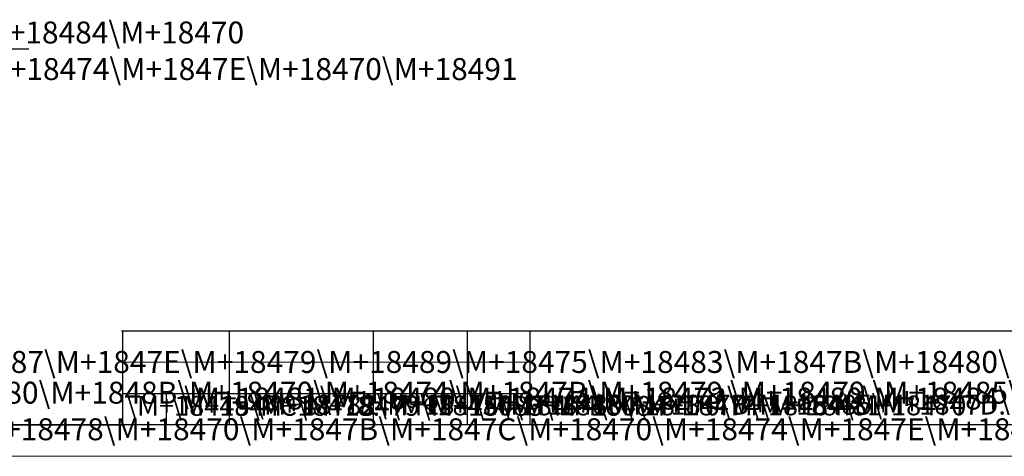
# Paper-space layout 'Лист3(2)' of a CAD drawing. Units: millimetres. Extents: x -204 to 545, y -5 to 1310.
# Drawn here: x 214 to 371, y 0 to 70 of the extents above; entities that cross this region are included whole.
import ezdxf

# ---------------------------------------------------------------- set-up
doc = ezdxf.new("R2010")
doc.units = ezdxf.units.MM
doc.layers.add('FORMAT', color=7, linetype='Continuous')
doc.styles.add('SLDTEXTSTYLE0', font='TXT', dxfattribs={"width": 0.7, "bigfont": 'bigfont'})
doc.styles.add('SLDTEXTSTYLE2', font='TXT', dxfattribs={"width": 0.663, "bigfont": 'bigfont'})

# ---------------------------------------------------------------- blocks, each defined once
blk = doc.blocks.new('SW_NOTE_49')
at = {"layer": 'FORMAT', "color": 0, "char_height": 3.5, "attachment_point": 2, "style": 'SLDTEXTSTYLE0'}
for s, insert in [('\\M+18453\\M+18475\\M+18487\\M+1847E\\M+18479\\M+18489\\M+18475\\M+18483\\M+1847B\\M+18480\\M+18475 \\M+18478\\M+18470\\M+18474\\M+18470\\M+1847E\\M+18479\\M+18475 \\M+18481\\M+18480\\M+18474\\M+18473\\M+18480\\M+18484\\M+18480\\M+18472\\M+1847B\\M+18479', (36.37, 4.51)), ('\\M+18481\\M+1847C\\M+18480\\M+1848B\\M+18470\\M+18474\\M+1847B\\M+18479 \\M+18479 \\M+18485\\M+18483\\M+18484\\M+18470\\M+1847E\\M+18480\\M+18472\\M+1847B\\M+18479 \\M+18478\\M+18470\\M+1847B\\M+1847C\\M+18470\\M+18474\\M+1847E\\M+1848D\\M+18487  \\M+18481\\M+1847C\\M+18479\\M+18484', (36.25, -0.39))]:
    blk.add_mtext(s, dxfattribs=dict(at, insert=insert))
blk = doc.blocks.new('SW_NOTE_58')
at = {"layer": 'FORMAT', "color": 0}
blk.add_line((39.21, 0), (0, 0), dxfattribs=at)
at = {"layer": 'FORMAT', "color": 0, "insert": (19.26, 4.4), "char_height": 3.5, "attachment_point": 2, "style": 'SLDTEXTSTYLE0'}
blk.add_mtext('\\M+18481\\M+1847C\\M+18479\\M+18484\\M+18470 \\M+18478\\M+18470\\M+1847B\\M+1847C\\M+18470\\M+18474\\M+1847E\\M+18470\\M+18491', dxfattribs=at)

psp = doc.layouts.new('Лист3(2)')

# ---------------------------------------------------------------- linework, layer by layer
at = {"color": 7, "linetype": 'Continuous', "lineweight": 18}
for p, q in [((230, 20), (229.86, 20)), ((230, 15), (295, 15)), ((230, 10), (295, 10)), ((420, 0), (0, 0))]:
    psp.add_line(p, q, dxfattribs=at)
at = {"color": 7, "linetype": 'Continuous', "lineweight": 25}
for p, q in [((229.86, 20), (415, 20)), ((230, 20), (230, 5)), ((230, 20), (230, 5)), ((247, 20), (247, 5)), ((270, 20), (270, 5)), ((285, 20), (285, 5)), ((295, 20), (295, 5)), ((230, 10), (295, 10)), ((237, 10), (237, 5)), ((8, 5), (230, 5)), ((415, 5), (20, 5))]:
    psp.add_line(p, q, dxfattribs=at)

# ---------------------------------------------------------------- block references
at = {"layer": 'FORMAT'}
for name, p in [('SW_NOTE_58', (175.83, 64.96)), ('SW_NOTE_49', (311.95, 12.29))]:
    psp.add_blockref(name, p, dxfattribs=at)

# ---------------------------------------------------------------- texts
at = {"color": 7, "linetype": 'Continuous', "lineweight": 0, "char_height": 3.175, "attachment_point": 1, "style": 'SLDTEXTSTYLE2'}
for s, insert in [('\\M+18449\\M+18478.', (230.62, 9.64)), ('\\M+1844C\\M+18479\\M+18483\\M+18484', (237.84, 9.64)), ('\\M+18782\\M+18474\\M+18480\\M+1847B\\M+18485\\M+1847D.', (250.89, 9.83)), ('\\M+18450\\M+18480\\M+18474\\M+18481.', (272.63, 9.7)), ('\\M+18444\\M+18470\\M+18484\\M+18470', (286.07, 9.71))]:
    psp.add_mtext(s, dxfattribs=dict(at, insert=insert))

doc.saveas('drawing.dxf')
